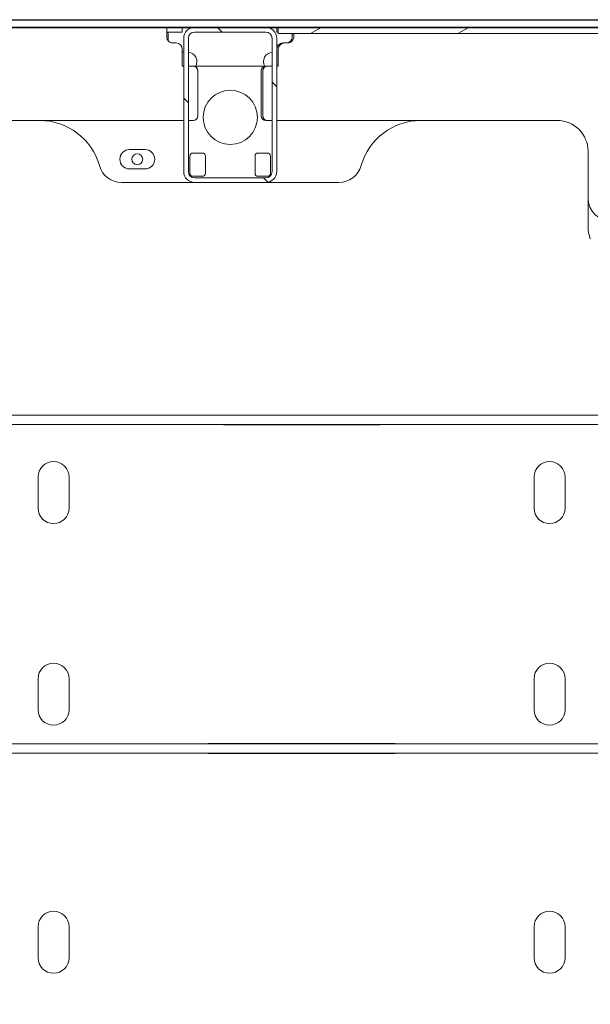
# Model space of a CAD drawing. Units: millimetres. Extents: x 128300 to 200172, y 144910 to 170280.
# Drawn here: x 162593 to 162961, y 161969 to 162604 of the extents above; entities that cross this region are included whole.
import ezdxf

# ---------------------------------------------------------------- set-up
doc = ezdxf.new("R2010")
doc.units = ezdxf.units.MM
for name, color, linetype in [('colonne montauto', 94, 'Continuous'), ('muri', 40, 'Continuous'), ('pianale sezione', 7, 'Continuous'), ('quote', 241, 'Continuous')]:
    doc.layers.add(name, color=color, linetype=linetype)
doc.styles.get("Standard").update_dxf_attribs({"font": 'arial.ttf'})
doc.dimstyles.new('marco', dxfattribs={"dimtxt": 200, "dimasz": 150, "dimexe": 1.25, "dimexo": 1.5, "dimgap": 50, "dimtad": 1, "dimtxsty": 'Standard', "dimcen": 2.5, "dimclrd": 256, "dimclre": 256, "dimclrt": 256, "dimadec": 0, "dimazin": 0, "dimtfac": 1, "dimtmove": 0, "dimatfit": 3, "dimfxl": 1, "dimlwd": -1, "dimlwe": -1, "dimarcsym": 0})

# ---------------------------------------------------------------- blocks, each defined once
blk = doc.blocks.new('*D59')
at = {"layer": 'Defpoints', "color": 0, "transparency": 16777216}
for p in [(167531.79, 162599.25), (160755.58, 157699.25), (167531.79, 157699.25)]:
    blk.add_point(p, dxfattribs=at)
at = {"layer": 'quote', "transparency": 16777216}
for p, q in [((167530.29, 162599.25), (160754.33, 162599.25)), ((160755.58, 162449.25), (160755.58, 157849.25)), ((167530.29, 157699.25), (160754.33, 157699.25))]:
    blk.add_line(p, q, dxfattribs=at)
for points in [[(160730.58, 162449.25), (160780.58, 162449.25), (160755.58, 162599.25)], [(160730.58, 157849.25), (160780.58, 157849.25), (160755.58, 157699.25)]]:
    blk.add_solid(points, dxfattribs=at)
at = {"layer": 'quote', "transparency": 16777216, "insert": (160603.46, 160266.24), "char_height": 200, "attachment_point": 5, "rotation": 90}
blk.add_mtext('corsa 5000', dxfattribs=at)
blk = doc.blocks.new('rtyhu5h')
at = {"layer": 'pianale sezione', "lineweight": 5}
h = blk.add_hatch(dxfattribs=at)
h.set_pattern_fill('ANSI31', color=256, scale=381, angle=90.00021, style=0)
h.set_pattern_definition([(135.0002, (180903.353, 113501.71), (-33.67584, -33.67608), [])])
edge = h.paths.add_edge_path()
edge.add_ellipse((188334.28, 118517.56), major_axis=(0, 7), ratio=1, start_angle=270, end_angle=360)
edge.add_line((188334.28, 118524.56), (188288.28, 118524.56))
edge.add_ellipse((188288.28, 118517.56), major_axis=(-7, 0), ratio=1, start_angle=270, end_angle=360)
edge.add_line((188281.28, 118517.56), (188281.28, 118431.56))
edge.add_ellipse((188288.28, 118431.56), major_axis=(0, -7), ratio=1, start_angle=270, end_angle=360)
edge.add_line((188288.28, 118424.56), (188334.28, 118424.56))
edge.add_ellipse((188334.28, 118431.56), major_axis=(7, 0), ratio=1, start_angle=270, end_angle=360)
edge.add_line((188341.28, 118431.56), (188341.28, 118517.56))
edge = h.paths.add_edge_path(flags=0)
edge.add_line((188284.28, 118431.56), (188284.28, 118517.56))
edge.add_ellipse((188288.28, 118517.56), major_axis=(0, 4), ratio=1, start_angle=0, end_angle=90, ccw=False)
edge.add_line((188288.28, 118521.56), (188334.28, 118521.56))
edge.add_ellipse((188334.28, 118517.56), major_axis=(4, 0), ratio=1, start_angle=0, end_angle=90, ccw=False)
edge.add_line((188338.28, 118517.56), (188338.28, 118431.56))
edge.add_ellipse((188334.28, 118431.56), major_axis=(0, -4), ratio=1, start_angle=0, end_angle=90, ccw=False)
edge.add_line((188334.28, 118427.56), (188288.28, 118427.56))
edge.add_ellipse((188288.28, 118431.56), major_axis=(-4, 0), ratio=1, start_angle=0, end_angle=90, ccw=False)
h = blk.add_hatch(dxfattribs=at)
h.set_pattern_fill('ANSI31', color=256, scale=381, angle=-14.99998, style=0)
h.set_pattern_definition([(30, (180903.353, 113501.71), (-23.81252, 41.24445), [])])
h.paths.add_polyline_path([(188805.28, 118524.56), (188342.28, 118524.56), (188342.28, 118520.56), (188805.28, 118520.56)])
blk.add_lwpolyline([(187757.28, 118524.56), (187737.28, 118524.56), (187737.28, 118504.56), (187735.28, 118504.56), (187735.28, 118524.56), (187735.28, 118529.56), (193057.28, 118529.56), (193082.28, 118529.56), (193082.28, 118509.56), (193080.28, 118509.56), (193080.28, 118524.56), (193057.28, 118524.56)])
for p, q in [((188270.81, 118524.56), (187826.74, 118524.56)), ((188270.28, 118524.31), (188270.28, 118518.56)), ((188274.28, 118524.56), (188270.81, 118524.56)), ((188274.28, 118524.56), (188276.28, 118524.56)), ((188276.28, 118524.56), (188280.28, 118524.56)), ((188280.28, 118521.56), (188280.28, 118524.56)), ((188280.28, 118524.56), (188288.28, 118524.56)), ((188334.28, 118524.56), (188288.28, 118524.56)), ((188334.28, 118524.56), (188341.28, 118524.56)), ((188341.28, 118524.56), (188342.28, 118524.56)), ((188341.28, 118524.56), (188341.28, 118521.56)), ((188805.28, 118524.56), (188342.28, 118524.56)), ((188342.28, 118524.56), (188342.28, 118520.56)), ((188270.81, 118521.56), (188274.28, 118521.56)), ((188271.28, 118515.92), (188271.28, 118519.56)), ((188276.28, 118521.56), (188274.28, 118521.56)), ((188280.28, 118521.56), (188276.28, 118521.56)), ((188281.28, 118517.56), (188281.28, 118431.56)), ((188284.28, 118431.56), (188284.28, 118517.56)), ((188288.28, 118521.56), (188334.28, 118521.56)), ((188338.28, 118517.56), (188338.28, 118431.56)), ((188342.28, 118521.56), (188341.28, 118521.56)), ((188341.28, 118431.56), (188341.28, 118517.56)), ((188342.28, 118520.56), (188805.28, 118520.56)), ((188351.28, 118518.56), (188351.28, 118520.56)), ((188352.28, 118520.03), (188352.28, 118518.56)), ((188276.28, 118514.56), (188274.28, 118514.56)), ((188280.28, 118510.56), (188280.28, 118500.06)), ((188342.28, 118510.56), (188342.28, 118499.56)), ((188346.28, 118514.56), (188345.28, 118514.56)), ((188348.28, 118514.56), (188346.28, 118514.56)), ((188280.28, 118508.56), (188281.28, 118508.56)), ((188280.78, 118499.56), (188281.28, 118499.56)), ((188284.28, 118499.56), (188287.28, 118499.56)), ((188334.28, 118499.56), (188287.28, 118499.56)), ((188335.28, 118499.56), (188334.28, 118499.56)), ((188338.28, 118499.56), (188335.28, 118499.56)), ((188342.28, 118499.56), (188341.28, 118499.56)), ((188290.28, 118496.56), (188290.28, 118467.56)), ((188331.28, 118496.56), (188331.28, 118467.56)), ((188332.28, 118496.56), (188332.28, 118467.56)), ((187817.28, 118464.56), (188281.28, 118464.56)), ((188284.28, 118464.56), (188287.28, 118464.56)), ((188334.28, 118464.56), (188335.28, 118464.56)), ((188338.28, 118464.56), (188335.28, 118464.56)), ((188472.15, 118464.56), (188341.28, 118464.56)), ((188246.28, 118445.81), (188256.28, 118445.81)), ((188285.28, 118430.56), (188285.28, 118441.56)), ((188287.28, 118443.56), (188293.28, 118443.56)), ((188295.28, 118441.56), (188295.28, 118430.56)), ((188327.28, 118430.56), (188327.28, 118441.56)), ((188329.28, 118443.56), (188335.28, 118443.56)), ((188337.28, 118441.56), (188337.28, 118430.56)), ((188542.15, 118444.56), (188542.15, 118414.56)), ((188256.28, 118433.31), (188246.28, 118433.31)), ((188293.28, 118428.56), (188287.28, 118428.56)), ((188334.28, 118427.56), (188288.28, 118427.56)), ((188335.28, 118428.56), (188329.28, 118428.56)), ((188241.28, 118424.56), (188288.28, 118424.56)), ((188288.28, 118424.56), (188334.28, 118424.56)), ((188334.28, 118424.56), (188381.28, 118424.56)), ((188542.15, 118414.56), (188542.15, 118403.28)), ((188542.15, 118400.22), (188542.15, 118403.28)), ((188542.15, 118400.22), (188542.15, 118395.99)), ((188013.5, 118274.56), (188577.15, 118274.56)), ((188577.15, 118268.56), (187970.1, 118268.56)), ((188407.28, 118268.26), (188307.28, 118268.26)), ((188187.28, 118214.56), (188187.28, 118234.56)), ((188207.28, 118234.56), (188207.28, 118214.56)), ((188507.28, 118214.56), (188507.28, 118234.56)), ((188527.28, 118234.56), (188527.28, 118214.56)), ((188187.28, 118084.56), (188187.28, 118104.56)), ((188207.28, 118104.56), (188207.28, 118084.56)), ((188507.28, 118084.56), (188507.28, 118104.56)), ((188527.28, 118104.56), (188527.28, 118084.56)), ((187964.28, 118062.56), (188750.28, 118062.56)), ((188297.28, 118062.86), (188417.28, 118062.86)), ((187964.28, 118056.56), (188750.28, 118056.56)), ((188417.28, 118056.26), (188297.28, 118056.26)), ((188187.28, 117924.56), (188187.28, 117944.56)), ((188207.28, 117944.56), (188207.28, 117924.56)), ((188507.28, 117924.56), (188507.28, 117944.56)), ((188527.28, 117944.56), (188527.28, 117924.56))]:
    blk.add_line(p, q, dxfattribs=at)
for centre, radius in [((188311.28, 118466.56), 17.5), ((188251.28, 118439.56), 3.5)]:
    blk.add_circle(centre, radius, dxfattribs=at)
for centre, radius, start, end in [((188288.28, 118517.56), 7, 90, 180), ((188334.28, 118517.56), 7, 0, 90), ((188274.28, 118518.56), 4, 210, 270), ((188266.28, 118519.56), 5, 0, 23.57818), ((188288.28, 118517.56), 4, 90, 180), ((188334.28, 118517.56), 4, 0, 90), ((188347.28, 118518.56), 4, 270, 330), ((188348.28, 118518.56), 4, 270, 330), ((188276.28, 118510.56), 4, 0, 90), ((188345.28, 118510.56), 4, 90, 180), ((188346.28, 118510.56), 4, 90, 180), ((188283.78, 118502.56), 6, 330, 85.21981), ((188338.78, 118502.56), 6, 94.78019, 210), ((188280.78, 118500.06), 0.5, 180, 270), ((188287.28, 118496.56), 3, 0, 90), ((188334.28, 118496.56), 3, 90, 180), ((188335.28, 118496.56), 3, 90, 180), ((188287.28, 118467.56), 3, 270, 0), ((188334.28, 118467.56), 3, 180, 270), ((188335.28, 118467.56), 3, 180, 270), ((188188.36, 118424.56), 40, 15.82662, 90), ((188434.19, 118424.56), 40, 90, 164.17338), ((188499.01, 123630.2), 5165.72, 269.68716, 270.25671), ((188522.15, 118444.56), 20, 0, 90), ((188246.28, 118439.56), 6.25, 90, 270), ((188256.28, 118439.56), 6.25, 270, 90), ((188287.28, 118441.56), 2, 90, 180), ((188293.28, 118441.56), 2, 0, 90), ((188329.28, 118441.56), 2, 90, 180), ((188335.28, 118441.56), 2, 0, 90), ((188241.28, 118439.56), 15, 195.82662, 270), ((188381.28, 118439.56), 15, 270, 344.17338), ((188288.28, 118431.56), 7, 180, 270), ((188288.28, 118431.56), 4, 180, 270), ((188287.28, 118430.56), 2, 180, 270), ((188293.28, 118430.56), 2, 270, 0), ((188329.28, 118430.56), 2, 180, 270), ((188334.28, 118431.56), 4, 270, 0), ((188334.28, 118431.56), 7, 270, 0), ((188335.28, 118430.56), 2, 270, 0), ((188557.15, 118414.56), 15, 180, 270), ((188307.28, 118268.76), 0.5, 203.57818, 270), ((188407.28, 118268.76), 0.5, 270, 336.42182), ((188197.28, 118234.56), 10, 0, 180), ((188517.28, 118234.56), 10, 0, 180), ((188197.28, 118214.56), 10, 180, 0), ((188517.28, 118214.56), 10, 180, 0), ((188197.28, 118104.56), 10, 0, 180), ((188517.28, 118104.56), 10, 0, 180), ((188197.28, 118084.56), 10, 180, 0), ((188517.28, 118084.56), 10, 180, 0), ((188297.28, 118062.36), 0.5, 90, 156.42182), ((188417.28, 118062.36), 0.5, 23.57818, 90), ((188297.28, 118056.76), 0.5, 203.57818, 270), ((188417.28, 118056.76), 0.5, 270, 336.42182), ((188197.28, 117944.56), 10, 0, 180), ((188517.28, 117944.56), 10, 0, 180), ((188197.28, 117924.56), 10, 180, 0), ((188517.28, 117924.56), 10, 180, 0)]:
    blk.add_arc(centre, radius, start, end, dxfattribs=at)
blk.add_ellipse((188567.15, 118395.99), major_axis=(-25, 0), ratio=0.92388, start_param=0, end_param=0.339821, dxfattribs=at)
for points, knots in [([(188270.81, 118524.56), (188270.72, 118524.56), (188270.64, 118524.56), (188270.37, 118524.52), (188270.28, 118524.44), (188270.28, 118524.31)], [0.4040501, 0.4040501, 0.4040501, 0.4040501, 0.4559072, 0.4559072, 0.6069309, 0.6069309, 0.6069309, 0.6069309]), ([(188270.28, 118521.15), (188270.28, 118521.18), (188270.28, 118521.21), (188270.31, 118521.39), (188270.39, 118521.49), (188270.61, 118521.55), (188270.7, 118521.56), (188270.81, 118521.56)], [2.9820891, 2.9820891, 2.9820891, 2.9820891, 3.0059827, 3.0059827, 3.125292, 3.125292, 3.188303, 3.188303, 3.188303, 3.188303]), ([(188270.28, 118518.56), (188270.28, 118518.08), (188270.37, 118517.55), (188270.64, 118516.89), (188270.72, 118516.72), (188270.81, 118516.56)], [1.9179345, 1.9179345, 1.9179345, 1.9179345, 2.0689581, 2.0689581, 2.1208153, 2.1208153, 2.1208153, 2.1208153]), ([(188350.74, 118516.56), (188350.83, 118516.72), (188350.91, 118516.89), (188351.18, 118517.55), (188351.28, 118518.08), (188351.28, 118518.56)], [0.4040501, 0.4040501, 0.4040501, 0.4040501, 0.4559072, 0.4559072, 0.6069309, 0.6069309, 0.6069309, 0.6069309]), ([(188352.28, 118520.03), (188352.28, 118520.04), (188352.28, 118520.05), (188352.27, 118520.23), (188352.23, 118520.36), (188352.05, 118520.53), (188351.91, 118520.56), (188351.74, 118520.56)], [2.4469283, 2.4469283, 2.4469283, 2.4469283, 2.4548984, 2.4548984, 2.5554467, 2.5554467, 2.6559951, 2.6559951, 2.6559951, 2.6559951]), ([(188351.74, 118516.56), (188351.91, 118516.85), (188352.05, 118517.19), (188352.23, 118517.86), (188352.27, 118518.2), (188352.28, 118518.52), (188352.28, 118518.54), (188352.28, 118518.56)], [1.4317468, 1.4317468, 1.4317468, 1.4317468, 1.5322951, 1.5322951, 1.6328434, 1.6328434, 1.6408136, 1.6408136, 1.6408136, 1.6408136])]:
    blk.add_open_spline(points, degree=3, knots=knots, dxfattribs=at)
blk = doc.blocks.new('kok')
at = {"layer": 'colonne montauto', "color": 0}
blk.add_lwpolyline([(198234.11, 118524.56), (199068.11, 118524.56)], dxfattribs=at)

msp = doc.modelspace()

# ---------------------------------------------------------------- block references
at = {"layer": 'muri', "color": 114, "true_color": 0x139b48}
msp.add_blockref('kok', (-35894.317, 44074.687), dxfattribs=at)
at = {"layer": 'pianale sezione'}
msp.add_blockref('rtyhu5h', (-25582.876, 44074.687), dxfattribs=at)

# ---------------------------------------------------------------- dimensions: what is measured, and where the dimension line sits
at = {"layer": 'quote'}
dim = msp.add_linear_dim(base=(160755.579, 157699.251), p1=(167531.794, 162599.251), p2=(167531.794, 157699.251), angle=90, text='corsa 5000', dimstyle='marco', dxfattribs=at)
dim.commit()
dim.dimension.update_dxf_attribs({"geometry": '*D59', "text_midpoint": (160755.579, 160266.241), "dimtype": 160})

doc.saveas('drawing.dxf')
